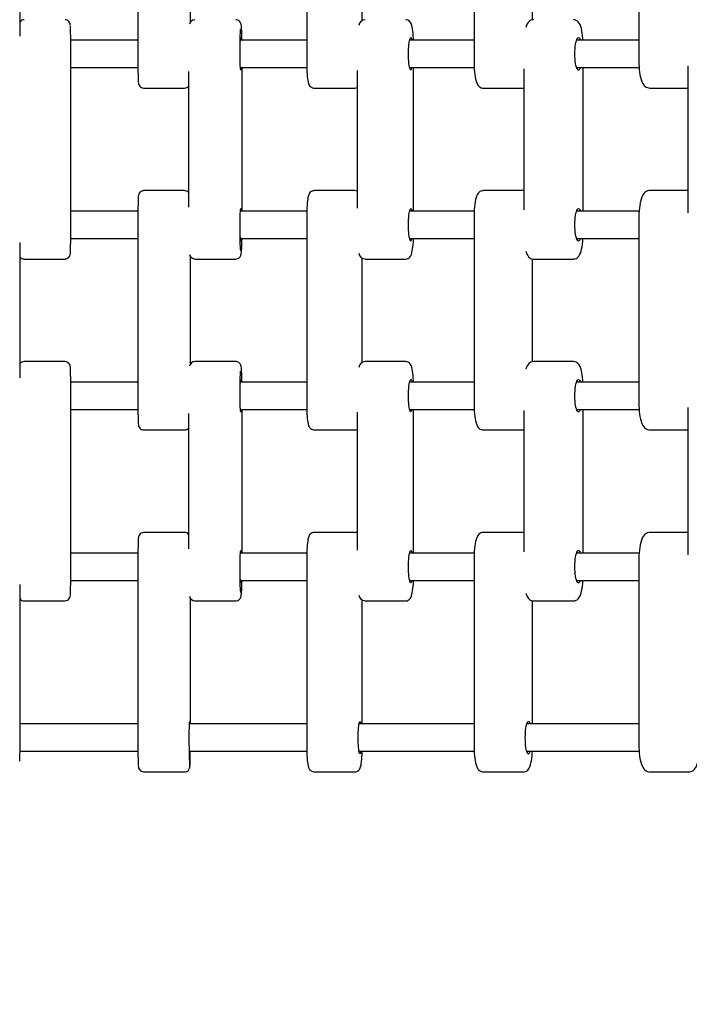
# Model space of a CAD drawing. Units: millimetres. Extents: x 2.23 to 7.32, y 4.6 to 6.53.
# Drawn here: x 5.13 to 5.52, y 5.4 to 5.98 of the extents above; entities that cross this region are included whole.
import ezdxf

# ---------------------------------------------------------------- set-up
doc = ezdxf.new("R2010")
doc.units = ezdxf.units.MM
doc.header["$LTSCALE"] = 60
doc.header["$PDSIZE"] = -1
doc.linetypes.add('SLD-Сплошная', pattern=[0])
doc.styles.get("Standard").update_dxf_attribs({"font": 'isocpeui.ttf'})
doc.dimstyles.new('ISO-25', dxfattribs={"dimtxt": 2.5, "dimasz": 2.5, "dimexe": 1.25, "dimexo": 0.625, "dimtad": 1, "dimtxsty": 'Standard', "dimcen": 2.5, "dimadec": 0, "dimazin": 0, "dimtfac": 1, "dimtmove": 0, "dimatfit": 3, "dimfxl": 1, "dimarcsym": 0})

# ---------------------------------------------------------------- blocks, each defined once
blk = doc.blocks.new('*D7')
at = {"color": 0, "lineweight": -2, "transparency": 16777216}
for p, q in [((3.07017, 5.96722), (3.06803, 4.60662)), ((7.31906, 5.96053), (7.31692, 4.59993)), ((3.24812, 4.66634), (7.13701, 4.66021))]:
    blk.add_line(p, q, dxfattribs=at)
at = {"color": 0, "transparency": 16777216}
for points in [[(3.24817, 4.69634), (3.24808, 4.63634), (3.06812, 4.66662)], [(7.13706, 4.69021), (7.13696, 4.63021), (7.31701, 4.65993)]]:
    blk.add_solid(points, dxfattribs=at)
at = {"layer": 'Defpoints', "color": 0, "transparency": 16777216}
for p in [(3.07017, 5.96722), (7.31906, 5.96053), (7.31701, 4.65993)]:
    blk.add_point(p, dxfattribs=at)
at = {"color": 0, "transparency": 16777216, "insert": (5.19282, 4.82127), "char_height": 0.18, "attachment_point": 5, "rotation": 359.90971}
blk.add_mtext('4,25м', dxfattribs=at)

msp = doc.modelspace()

# ---------------------------------------------------------------- linework, layer by layer
at = {"color": 7, "linetype": 'SLD-Сплошная', "lineweight": 25}
for p, q in [((5.19797, 6.06553), (5.19797, 5.95553)), ((5.29678, 6.06553), (5.29678, 5.95553)), ((5.39476, 6.06553), (5.39476, 5.95553)), ((5.49125, 6.06553), (5.49125, 5.95553)), ((5.12897, 5.97093), (5.12897, 6.05013)), ((5.22867, 5.979), (5.22867, 6.04206)), ((5.3293, 5.98009), (5.3293, 6.04098)), ((5.42893, 5.98047), (5.42893, 6.0406)), ((5.19797, 5.96853), (5.15864, 5.96853)), ((5.29678, 5.96853), (5.25799, 5.96853)), ((5.39476, 5.96853), (5.35697, 5.96853)), ((5.49125, 5.96853), (5.45474, 5.96853)), ((5.15866, 5.85553), (5.15866, 5.96553)), ((5.15866, 5.95253), (5.19798, 5.95253)), ((5.22766, 5.95014), (5.22766, 5.87091)), ((5.25799, 5.95253), (5.29683, 5.95253)), ((5.25892, 5.86853), (5.25892, 5.95253)), ((5.32629, 5.95084), (5.32629, 5.87022)), ((5.35697, 5.95253), (5.39485, 5.95253)), ((5.35933, 5.86853), (5.35933, 5.95253)), ((5.42389, 5.95184), (5.42389, 5.86922)), ((5.45474, 5.95253), (5.49138, 5.95253)), ((5.45852, 5.86853), (5.45852, 5.95253)), ((5.51981, 5.9536), (5.51981, 5.86746)), ((5.20132, 5.94053), (5.22531, 5.94053)), ((5.30111, 5.94053), (5.32497, 5.94053)), ((5.40007, 5.94053), (5.42362, 5.94053)), ((5.42363, 5.94055), (5.42389, 5.94056)), ((5.49752, 5.94053), (5.51981, 5.94053)), ((5.22531, 5.88053), (5.20132, 5.88053)), ((5.32497, 5.88053), (5.30111, 5.88053)), ((5.42362, 5.88053), (5.40007, 5.88053)), ((5.42389, 5.88051), (5.42361, 5.8805)), ((5.51981, 5.88053), (5.49752, 5.88053)), ((5.19798, 5.86853), (5.15866, 5.86853)), ((5.19797, 5.86553), (5.19797, 5.75553)), ((5.29682, 5.86853), (5.25799, 5.86853)), ((5.29678, 5.86553), (5.29678, 5.75553)), ((5.39484, 5.86853), (5.35697, 5.86853)), ((5.39476, 5.86553), (5.39476, 5.75553)), ((5.49136, 5.86853), (5.45474, 5.86853)), ((5.49125, 5.86553), (5.49125, 5.75553)), ((5.15864, 5.85253), (5.19797, 5.85253)), ((5.25799, 5.85253), (5.29678, 5.85253)), ((5.35697, 5.85253), (5.39476, 5.85253)), ((5.45474, 5.85253), (5.49125, 5.85253)), ((5.12897, 5.77093), (5.12897, 5.85013)), ((5.22867, 5.779), (5.22867, 5.84206)), ((5.3293, 5.78009), (5.3293, 5.84098)), ((5.13133, 5.84053), (5.15532, 5.84053)), ((5.23131, 5.84053), (5.25527, 5.84053)), ((5.33092, 5.84053), (5.3547, 5.84053)), ((5.42893, 5.78047), (5.42893, 5.8406)), ((5.42949, 5.84053), (5.45292, 5.84053)), ((5.15532, 5.78053), (5.13133, 5.78053)), ((5.25527, 5.78053), (5.23131, 5.78053)), ((5.3547, 5.78053), (5.33092, 5.78053)), ((5.45292, 5.78053), (5.42949, 5.78053)), ((5.19797, 5.76853), (5.15864, 5.76853)), ((5.29678, 5.76853), (5.25799, 5.76853)), ((5.39476, 5.76853), (5.35707, 5.76853)), ((5.49125, 5.76853), (5.45474, 5.76853)), ((5.15866, 5.65553), (5.15866, 5.76553)), ((5.15866, 5.75253), (5.19798, 5.75253)), ((5.22766, 5.75014), (5.22766, 5.67091)), ((5.25799, 5.75253), (5.29683, 5.75253)), ((5.25892, 5.66853), (5.25892, 5.75253)), ((5.32629, 5.75084), (5.32629, 5.67022)), ((5.35707, 5.75253), (5.39485, 5.75253)), ((5.35933, 5.66853), (5.35933, 5.75253)), ((5.42389, 5.75184), (5.42389, 5.66922)), ((5.45474, 5.75253), (5.49138, 5.75253)), ((5.45852, 5.66853), (5.45852, 5.75253)), ((5.51981, 5.7536), (5.51981, 5.66746)), ((5.20132, 5.74053), (5.22531, 5.74053)), ((5.30111, 5.74053), (5.32497, 5.74053)), ((5.40007, 5.74053), (5.42362, 5.74053)), ((5.42363, 5.74055), (5.42389, 5.74056)), ((5.49752, 5.74053), (5.51981, 5.74053)), ((5.22531, 5.68053), (5.20132, 5.68053)), ((5.32497, 5.68053), (5.30111, 5.68053)), ((5.42362, 5.68053), (5.40007, 5.68053)), ((5.42389, 5.68051), (5.42361, 5.6805)), ((5.51981, 5.68053), (5.49752, 5.68053)), ((5.19798, 5.66853), (5.15866, 5.66853)), ((5.29682, 5.66853), (5.25799, 5.66853)), ((5.39484, 5.66853), (5.35697, 5.66853)), ((5.49136, 5.66853), (5.45474, 5.66853)), ((5.19797, 5.66553), (5.19797, 5.55553)), ((5.29678, 5.66553), (5.29678, 5.55553)), ((5.39476, 5.66553), (5.39476, 5.55553)), ((5.49125, 5.66553), (5.49125, 5.55553)), ((5.15864, 5.65253), (5.19797, 5.65253)), ((5.25799, 5.65253), (5.29678, 5.65253)), ((5.35707, 5.65253), (5.39476, 5.65253)), ((5.45474, 5.65253), (5.49125, 5.65253)), ((5.12897, 5.55553), (5.12897, 5.65013)), ((5.13133, 5.64053), (5.15532, 5.64053)), ((5.22867, 5.56853), (5.22867, 5.64206)), ((5.23131, 5.64053), (5.25527, 5.64053)), ((5.3293, 5.56853), (5.3293, 5.64098)), ((5.33092, 5.64053), (5.3547, 5.64053)), ((5.42893, 5.56853), (5.42893, 5.6406)), ((5.42949, 5.64053), (5.45292, 5.64053)), ((5.19797, 5.56853), (5.12897, 5.56853)), ((5.29678, 5.56853), (5.22816, 5.56853)), ((5.39476, 5.56853), (5.32737, 5.56853)), ((5.49125, 5.56853), (5.42558, 5.56853)), ((5.12894, 5.55253), (5.19798, 5.55253)), ((5.22816, 5.55253), (5.29683, 5.55253)), ((5.32737, 5.55253), (5.39485, 5.55253)), ((5.42558, 5.55253), (5.49138, 5.55253)), ((5.20132, 5.54053), (5.22531, 5.54053)), ((5.30111, 5.54053), (5.32497, 5.54053)), ((5.40007, 5.54053), (5.42362, 5.54053)), ((5.49752, 5.54053), (5.52061, 5.54053))]:
    msp.add_line(p, q, dxfattribs=at)
at = {"color": 7, "linetype": 'SLD-Сплошная', "lineweight": 25, "flags": 128}
for points in [[(5.2587, 5.97462), (5.25869, 5.97474), (5.25862, 5.97576), (5.25854, 5.97665), (5.25843, 5.97744), (5.25833, 5.97793), (5.25821, 5.97837), (5.25806, 5.97874), (5.25782, 5.97916), (5.25745, 5.97961), (5.25695, 5.98003), (5.25631, 5.98034), (5.2556, 5.98051), (5.25527, 5.9805)], [(5.35927, 5.96853), (5.35924, 5.96954), (5.35915, 5.97105), (5.35904, 5.97247), (5.3589, 5.97381), (5.35873, 5.97504), (5.35853, 5.97616), (5.35828, 5.97721), (5.35789, 5.97828), (5.35757, 5.97887), (5.3572, 5.97936), (5.35672, 5.97982), (5.35612, 5.9802), (5.35542, 5.98045), (5.35471, 5.98052)], [(5.42948, 5.98052), (5.42874, 5.98045), (5.42798, 5.9802), (5.42734, 5.97982), (5.42679, 5.97935), (5.42632, 5.97879), (5.42589, 5.9781), (5.42546, 5.97718), (5.42508, 5.97604)], [(5.45844, 5.96853), (5.45838, 5.96962), (5.45824, 5.97116), (5.45805, 5.97263), (5.45782, 5.97401), (5.45754, 5.97531), (5.45719, 5.97651), (5.45675, 5.97766), (5.45625, 5.97856), (5.45577, 5.9792), (5.4552, 5.97972), (5.45455, 5.98014), (5.45381, 5.98042), (5.45302, 5.98053), (5.4529, 5.98052)], [(5.25827, 5.95103), (5.25819, 5.95115), (5.25811, 5.95149), (5.25803, 5.95206), (5.25796, 5.95284), (5.2579, 5.95381), (5.25785, 5.95494), (5.25781, 5.95622), (5.25778, 5.95759), (5.25776, 5.95904), (5.25775, 5.96053), (5.25776, 5.96201), (5.25778, 5.96346), (5.25781, 5.96484), (5.25785, 5.96611), (5.2579, 5.96725), (5.25796, 5.96821), (5.25803, 5.96899), (5.25811, 5.96956), (5.25819, 5.96991), (5.25827, 5.97003), (5.25835, 5.96991), (5.25843, 5.96956), (5.2585, 5.96899), (5.25855, 5.96853)], [(5.35767, 5.95103), (5.35747, 5.95115), (5.35727, 5.95149), (5.35708, 5.95206), (5.35691, 5.95284), (5.35675, 5.95381), (5.35662, 5.95494), (5.35652, 5.95622), (5.35644, 5.95759), (5.35639, 5.95904), (5.35638, 5.96053), (5.35639, 5.96201), (5.35644, 5.96346), (5.35652, 5.96484), (5.35662, 5.96611), (5.35675, 5.96725), (5.35691, 5.96821), (5.35708, 5.96899), (5.35727, 5.96956), (5.35747, 5.96991), (5.35767, 5.97003), (5.35787, 5.96991), (5.35807, 5.96956), (5.35825, 5.96899), (5.35836, 5.96853)], [(5.35707, 5.96853), (5.35705, 5.96857), (5.357, 5.96868)], [(5.45585, 5.95103), (5.45553, 5.95115), (5.45521, 5.95149), (5.45491, 5.95206), (5.45464, 5.95284), (5.45439, 5.95381), (5.45418, 5.95494), (5.45401, 5.95622), (5.45389, 5.95759), (5.45381, 5.95904), (5.45379, 5.96053), (5.45381, 5.96201), (5.45389, 5.96346), (5.45401, 5.96484), (5.45418, 5.96611), (5.45439, 5.96725), (5.45464, 5.96821), (5.45491, 5.96899), (5.45521, 5.96956), (5.45553, 5.96991), (5.45585, 5.97003), (5.45617, 5.96991), (5.45649, 5.96956), (5.45679, 5.96899), (5.45696, 5.96853)], [(5.29678, 5.95553), (5.29678, 5.95469), (5.2968, 5.9531), (5.29685, 5.95154), (5.29692, 5.95005), (5.29701, 5.94863), (5.29712, 5.94732), (5.29726, 5.94611), (5.29742, 5.94501), (5.29762, 5.94401), (5.29791, 5.94301), (5.2982, 5.94236), (5.29849, 5.9419), (5.2989, 5.94143), (5.29943, 5.94102), (5.30008, 5.9407), (5.30081, 5.94054), (5.30112, 5.94055)], [(5.357, 5.95238), (5.35705, 5.95249), (5.35707, 5.95253)], [(5.39476, 5.95553), (5.39476, 5.95467), (5.3948, 5.95305), (5.39489, 5.95146), (5.39501, 5.94993), (5.39517, 5.94847), (5.39538, 5.9471), (5.39562, 5.94583), (5.39593, 5.94464), (5.39632, 5.94352), (5.39676, 5.9426), (5.39719, 5.94198), (5.39769, 5.94145), (5.3983, 5.94102), (5.39899, 5.9407), (5.39976, 5.94054), (5.40007, 5.94055)], [(5.49125, 5.95553), (5.49126, 5.95465), (5.49132, 5.953), (5.49144, 5.95139), (5.49161, 5.94982), (5.49185, 5.94833), (5.49215, 5.94691), (5.49251, 5.94559), (5.49296, 5.94434), (5.49353, 5.94317), (5.49412, 5.9423), (5.49474, 5.94164), (5.49542, 5.94113), (5.49617, 5.94077), (5.49698, 5.94057), (5.49752, 5.94056)], [(5.30111, 5.8805), (5.30059, 5.88048), (5.29988, 5.88028), (5.29929, 5.87995), (5.29882, 5.87956), (5.29847, 5.87913), (5.29819, 5.87869), (5.29797, 5.8782), (5.29776, 5.87759), (5.29752, 5.8766), (5.29735, 5.87558), (5.2972, 5.87447), (5.29707, 5.87317), (5.29697, 5.87178), (5.29688, 5.87031), (5.29682, 5.86878), (5.29679, 5.8672), (5.29678, 5.86553)], [(5.40007, 5.8805), (5.39952, 5.88048), (5.39876, 5.88027), (5.39811, 5.87993), (5.39757, 5.87949), (5.39712, 5.87899), (5.39672, 5.87838), (5.39635, 5.87761), (5.39596, 5.87652), (5.39565, 5.87536), (5.39538, 5.87401), (5.39517, 5.87259), (5.39501, 5.8711), (5.39488, 5.86955), (5.3948, 5.86795), (5.39476, 5.86633), (5.39476, 5.86553)], [(5.49753, 5.8805), (5.49714, 5.88051), (5.4963, 5.88033), (5.49554, 5.88), (5.49488, 5.87954), (5.49429, 5.87896), (5.49375, 5.87824), (5.49323, 5.87732), (5.49273, 5.87612), (5.4923, 5.87476), (5.49196, 5.87333), (5.4917, 5.87182), (5.4915, 5.87026), (5.49135, 5.86865), (5.49127, 5.867), (5.49125, 5.86553)], [(5.25827, 5.85103), (5.25819, 5.85115), (5.25811, 5.85149), (5.25803, 5.85206), (5.25796, 5.85284), (5.2579, 5.85381), (5.25785, 5.85494), (5.25781, 5.85622), (5.25778, 5.85759), (5.25776, 5.85904), (5.25775, 5.86053), (5.25776, 5.86201), (5.25778, 5.86346), (5.25781, 5.86484), (5.25785, 5.86611), (5.2579, 5.86725), (5.25796, 5.86821), (5.25803, 5.86899), (5.25811, 5.86956), (5.25819, 5.86991), (5.25827, 5.87003), (5.25835, 5.86991), (5.25843, 5.86956), (5.2585, 5.86899), (5.25855, 5.86853)], [(5.35767, 5.85103), (5.35747, 5.85115), (5.35727, 5.85149), (5.35708, 5.85206), (5.35691, 5.85284), (5.35675, 5.85381), (5.35662, 5.85494), (5.35652, 5.85622), (5.35644, 5.85759), (5.35639, 5.85904), (5.35638, 5.86053), (5.35639, 5.86201), (5.35644, 5.86346), (5.35652, 5.86484), (5.35662, 5.86611), (5.35675, 5.86725), (5.35691, 5.86821), (5.35708, 5.86899), (5.35727, 5.86956), (5.35747, 5.86991), (5.35767, 5.87003), (5.35787, 5.86991), (5.35807, 5.86956), (5.35825, 5.86899), (5.35836, 5.86853)], [(5.45585, 5.85103), (5.45553, 5.85115), (5.45521, 5.85149), (5.45491, 5.85206), (5.45464, 5.85284), (5.45439, 5.85381), (5.45418, 5.85494), (5.45401, 5.85622), (5.45389, 5.85759), (5.45381, 5.85904), (5.45379, 5.86053), (5.45381, 5.86201), (5.45389, 5.86346), (5.45401, 5.86484), (5.45418, 5.86611), (5.45439, 5.86725), (5.45464, 5.86821), (5.45491, 5.86899), (5.45521, 5.86956), (5.45553, 5.86991), (5.45585, 5.87003), (5.45617, 5.86991), (5.45649, 5.86956), (5.45679, 5.86899), (5.45696, 5.86853)], [(5.35707, 5.86853), (5.35705, 5.86857), (5.357, 5.86868)], [(5.25527, 5.84056), (5.25577, 5.84057), (5.25647, 5.84077), (5.25703, 5.84109), (5.25747, 5.84147), (5.2578, 5.84187), (5.25803, 5.84226), (5.25818, 5.84261), (5.25829, 5.84295), (5.25838, 5.84334), (5.25848, 5.84394), (5.25857, 5.84476), (5.25865, 5.84568), (5.25872, 5.8468), (5.25878, 5.84803), (5.25883, 5.84937), (5.25887, 5.8508), (5.2589, 5.85231), (5.2589, 5.85253)], [(5.35468, 5.84053), (5.35473, 5.84053), (5.35553, 5.84064), (5.3562, 5.8409), (5.35676, 5.84126), (5.3572, 5.84169), (5.35754, 5.84215), (5.35783, 5.84265), (5.35809, 5.84327), (5.35837, 5.84419), (5.3586, 5.84526), (5.35879, 5.84638), (5.35895, 5.8477), (5.35908, 5.8491), (5.35919, 5.85058), (5.35926, 5.85212), (5.35927, 5.85253)], [(5.357, 5.85238), (5.35705, 5.85249), (5.35707, 5.85253)], [(5.45294, 5.84054), (5.45368, 5.84061), (5.45443, 5.84086), (5.45507, 5.84124), (5.45562, 5.84171), (5.4561, 5.84227), (5.45653, 5.84296), (5.45695, 5.84388), (5.45737, 5.84513), (5.45768, 5.84634), (5.45795, 5.84774), (5.45816, 5.84921), (5.45832, 5.85074), (5.45844, 5.85233), (5.45844, 5.85253)], [(5.42508, 5.84503), (5.42522, 5.84455), (5.42567, 5.8434), (5.42616, 5.8425), (5.42665, 5.84186), (5.42721, 5.84133), (5.42786, 5.84092), (5.4286, 5.84064), (5.4294, 5.84053), (5.4295, 5.84054)], [(5.2587, 5.77462), (5.25869, 5.77474), (5.25862, 5.77576), (5.25854, 5.77665), (5.25843, 5.77744), (5.25833, 5.77793), (5.25821, 5.77837), (5.25806, 5.77874), (5.25782, 5.77916), (5.25745, 5.77961), (5.25695, 5.78003), (5.25631, 5.78034), (5.2556, 5.78051), (5.25527, 5.7805)], [(5.35927, 5.76853), (5.35924, 5.76954), (5.35915, 5.77105), (5.35904, 5.77247), (5.3589, 5.77381), (5.35873, 5.77504), (5.35853, 5.77616), (5.35828, 5.77721), (5.35789, 5.77828), (5.35757, 5.77887), (5.3572, 5.77936), (5.35672, 5.77982), (5.35612, 5.7802), (5.35542, 5.78045), (5.35471, 5.78052)], [(5.42948, 5.78052), (5.42874, 5.78045), (5.42798, 5.7802), (5.42734, 5.77982), (5.42679, 5.77935), (5.42632, 5.77879), (5.42589, 5.7781), (5.42546, 5.77718), (5.42508, 5.77604)], [(5.45844, 5.76853), (5.45838, 5.76962), (5.45824, 5.77116), (5.45805, 5.77263), (5.45782, 5.77401), (5.45754, 5.77531), (5.45719, 5.77651), (5.45675, 5.77766), (5.45625, 5.77856), (5.45577, 5.7792), (5.4552, 5.77972), (5.45455, 5.78014), (5.45381, 5.78042), (5.45302, 5.78053), (5.4529, 5.78052)], [(5.25827, 5.75103), (5.25819, 5.75115), (5.25811, 5.75149), (5.25803, 5.75206), (5.25796, 5.75284), (5.2579, 5.75381), (5.25785, 5.75494), (5.25781, 5.75622), (5.25778, 5.75759), (5.25776, 5.75904), (5.25775, 5.76053), (5.25776, 5.76201), (5.25778, 5.76346), (5.25781, 5.76484), (5.25785, 5.76611), (5.2579, 5.76725), (5.25796, 5.76821), (5.25803, 5.76899), (5.25811, 5.76956), (5.25819, 5.76991), (5.25827, 5.77003), (5.25835, 5.76991), (5.25843, 5.76956), (5.2585, 5.76899), (5.25855, 5.76853)], [(5.35767, 5.75103), (5.35747, 5.75115), (5.35727, 5.75149), (5.35708, 5.75206), (5.35691, 5.75284), (5.35675, 5.75381), (5.35662, 5.75494), (5.35652, 5.75622), (5.35644, 5.75759), (5.35639, 5.75904), (5.35638, 5.76053), (5.35639, 5.76201), (5.35644, 5.76346), (5.35652, 5.76484), (5.35662, 5.76611), (5.35675, 5.76725), (5.35691, 5.76821), (5.35708, 5.76899), (5.35727, 5.76956), (5.35747, 5.76991), (5.35767, 5.77003), (5.35787, 5.76991), (5.35807, 5.76956), (5.35825, 5.76899), (5.35836, 5.76853)], [(5.35707, 5.76853), (5.35705, 5.76857), (5.357, 5.76868)], [(5.45585, 5.75103), (5.45553, 5.75115), (5.45521, 5.75149), (5.45491, 5.75206), (5.45464, 5.75284), (5.45439, 5.75381), (5.45418, 5.75494), (5.45401, 5.75622), (5.45389, 5.75759), (5.45381, 5.75904), (5.45379, 5.76053), (5.45381, 5.76201), (5.45389, 5.76346), (5.45401, 5.76484), (5.45418, 5.76611), (5.45439, 5.76725), (5.45464, 5.76821), (5.45491, 5.76899), (5.45521, 5.76956), (5.45553, 5.76991), (5.45585, 5.77003), (5.45617, 5.76991), (5.45649, 5.76956), (5.45679, 5.76899), (5.45696, 5.76853)], [(5.29678, 5.75553), (5.29678, 5.75469), (5.2968, 5.7531), (5.29685, 5.75154), (5.29692, 5.75005), (5.29701, 5.74863), (5.29712, 5.74732), (5.29726, 5.74611), (5.29742, 5.74501), (5.29762, 5.74401), (5.29791, 5.74301), (5.2982, 5.74236), (5.29849, 5.7419), (5.2989, 5.74143), (5.29943, 5.74102), (5.30008, 5.7407), (5.30081, 5.74054), (5.30112, 5.74055)], [(5.39476, 5.75553), (5.39476, 5.75467), (5.3948, 5.75305), (5.39489, 5.75146), (5.39501, 5.74993), (5.39517, 5.74847), (5.39538, 5.7471), (5.39562, 5.74583), (5.39593, 5.74464), (5.39632, 5.74352), (5.39676, 5.7426), (5.39719, 5.74198), (5.39769, 5.74145), (5.3983, 5.74102), (5.39899, 5.7407), (5.39976, 5.74054), (5.40007, 5.74055)], [(5.49125, 5.75553), (5.49126, 5.75465), (5.49132, 5.753), (5.49144, 5.75139), (5.49161, 5.74982), (5.49185, 5.74833), (5.49215, 5.74691), (5.49251, 5.74559), (5.49296, 5.74434), (5.49353, 5.74317), (5.49412, 5.7423), (5.49474, 5.74164), (5.49542, 5.74113), (5.49617, 5.74077), (5.49698, 5.74057), (5.49752, 5.74056)], [(5.357, 5.75238), (5.35705, 5.75249), (5.35707, 5.75253)], [(5.30111, 5.6805), (5.30059, 5.68048), (5.29988, 5.68028), (5.29929, 5.67995), (5.29882, 5.67956), (5.29847, 5.67913), (5.29819, 5.67869), (5.29797, 5.6782), (5.29776, 5.67759), (5.29752, 5.6766), (5.29735, 5.67558), (5.2972, 5.67447), (5.29707, 5.67317), (5.29697, 5.67178), (5.29688, 5.67031), (5.29682, 5.66878), (5.29679, 5.6672), (5.29678, 5.66553)], [(5.40007, 5.6805), (5.39952, 5.68048), (5.39876, 5.68027), (5.39811, 5.67993), (5.39757, 5.67949), (5.39712, 5.67899), (5.39672, 5.67838), (5.39635, 5.67761), (5.39596, 5.67652), (5.39565, 5.67536), (5.39538, 5.67401), (5.39517, 5.67259), (5.39501, 5.6711), (5.39488, 5.66955), (5.3948, 5.66795), (5.39476, 5.66633), (5.39476, 5.66553)], [(5.49753, 5.6805), (5.49714, 5.68051), (5.4963, 5.68033), (5.49554, 5.68), (5.49488, 5.67954), (5.49429, 5.67896), (5.49375, 5.67824), (5.49323, 5.67732), (5.49273, 5.67612), (5.4923, 5.67476), (5.49196, 5.67333), (5.4917, 5.67182), (5.4915, 5.67026), (5.49135, 5.66865), (5.49127, 5.667), (5.49125, 5.66553)], [(5.25827, 5.65103), (5.25819, 5.65115), (5.25811, 5.65149), (5.25803, 5.65206), (5.25796, 5.65284), (5.2579, 5.65381), (5.25785, 5.65494), (5.25781, 5.65622), (5.25778, 5.65759), (5.25776, 5.65904), (5.25775, 5.66053), (5.25776, 5.66201), (5.25778, 5.66346), (5.25781, 5.66484), (5.25785, 5.66611), (5.2579, 5.66725), (5.25796, 5.66821), (5.25803, 5.66899), (5.25811, 5.66956), (5.25819, 5.66991), (5.25827, 5.67003), (5.25835, 5.66991), (5.25843, 5.66956), (5.2585, 5.66899), (5.25855, 5.66853)], [(5.35767, 5.65103), (5.35747, 5.65115), (5.35727, 5.65149), (5.35708, 5.65206), (5.35691, 5.65284), (5.35675, 5.65381), (5.35662, 5.65494), (5.35652, 5.65622), (5.35644, 5.65759), (5.35639, 5.65904), (5.35638, 5.66053), (5.35639, 5.66201), (5.35644, 5.66346), (5.35652, 5.66484), (5.35662, 5.66611), (5.35675, 5.66725), (5.35691, 5.66821), (5.35708, 5.66899), (5.35727, 5.66956), (5.35747, 5.66991), (5.35767, 5.67003), (5.35787, 5.66991), (5.35807, 5.66956), (5.35825, 5.66899), (5.35836, 5.66853)], [(5.35707, 5.66853), (5.35705, 5.66857), (5.357, 5.66868)], [(5.45585, 5.65103), (5.45553, 5.65115), (5.45521, 5.65149), (5.45491, 5.65206), (5.45464, 5.65284), (5.45439, 5.65381), (5.45418, 5.65494), (5.45401, 5.65622), (5.45389, 5.65759), (5.45381, 5.65904), (5.45379, 5.66053), (5.45381, 5.66201), (5.45389, 5.66346), (5.45401, 5.66484), (5.45418, 5.66611), (5.45439, 5.66725), (5.45464, 5.66821), (5.45491, 5.66899), (5.45521, 5.66956), (5.45553, 5.66991), (5.45585, 5.67003), (5.45617, 5.66991), (5.45649, 5.66956), (5.45679, 5.66899), (5.45696, 5.66853)], [(5.25527, 5.64056), (5.25577, 5.64057), (5.25647, 5.64077), (5.25703, 5.64109), (5.25747, 5.64147), (5.2578, 5.64187), (5.25803, 5.64226), (5.25818, 5.64261), (5.25829, 5.64295), (5.25838, 5.64334), (5.25848, 5.64394), (5.25857, 5.64476), (5.25865, 5.64568), (5.25872, 5.6468), (5.25878, 5.64803), (5.25883, 5.64937), (5.25887, 5.6508), (5.2589, 5.65231), (5.2589, 5.65253)], [(5.35468, 5.64053), (5.35473, 5.64053), (5.35553, 5.64064), (5.3562, 5.6409), (5.35676, 5.64126), (5.3572, 5.64169), (5.35754, 5.64215), (5.35783, 5.64265), (5.35809, 5.64327), (5.35837, 5.64419), (5.3586, 5.64526), (5.35879, 5.64638), (5.35895, 5.6477), (5.35908, 5.6491), (5.35919, 5.65058), (5.35926, 5.65212), (5.35927, 5.65253)], [(5.357, 5.65238), (5.35705, 5.65249), (5.35707, 5.65253)], [(5.45294, 5.64054), (5.45368, 5.64061), (5.45443, 5.64086), (5.45507, 5.64124), (5.45562, 5.64171), (5.4561, 5.64227), (5.45653, 5.64296), (5.45695, 5.64388), (5.45737, 5.64513), (5.45768, 5.64634), (5.45795, 5.64774), (5.45816, 5.64921), (5.45832, 5.65074), (5.45844, 5.65233), (5.45844, 5.65253)], [(5.42508, 5.64503), (5.42522, 5.64455), (5.42567, 5.6434), (5.42616, 5.6425), (5.42665, 5.64186), (5.42721, 5.64133), (5.42786, 5.64092), (5.4286, 5.64064), (5.4294, 5.64053), (5.4295, 5.64054)], [(5.22831, 5.55103), (5.22827, 5.55115), (5.22822, 5.55149), (5.22818, 5.55206), (5.22815, 5.55284), (5.22811, 5.55381), (5.22808, 5.55494), (5.22806, 5.55622), (5.22804, 5.55759), (5.22803, 5.55904), (5.22803, 5.56053), (5.22803, 5.56201), (5.22804, 5.56346), (5.22806, 5.56484), (5.22808, 5.56611), (5.22811, 5.56725), (5.22815, 5.56821), (5.22818, 5.56899), (5.22822, 5.56956), (5.22827, 5.56991), (5.22831, 5.57003), (5.22836, 5.56991), (5.2284, 5.56956), (5.22844, 5.56899), (5.22846, 5.56853)], [(5.32795, 5.55103), (5.32778, 5.55115), (5.32762, 5.55149), (5.32747, 5.55206), (5.32732, 5.55284), (5.3272, 5.55381), (5.32709, 5.55494), (5.327, 5.55622), (5.32694, 5.55759), (5.3269, 5.55904), (5.32689, 5.56053), (5.3269, 5.56201), (5.32694, 5.56346), (5.327, 5.56484), (5.32709, 5.56611), (5.3272, 5.56725), (5.32732, 5.56821), (5.32747, 5.56899), (5.32762, 5.56956), (5.32778, 5.56991), (5.32795, 5.57003), (5.32811, 5.56991), (5.32827, 5.56956), (5.32843, 5.56899), (5.32852, 5.56853)], [(5.42656, 5.55103), (5.42628, 5.55115), (5.426, 5.55149), (5.42573, 5.55206), (5.42549, 5.55284), (5.42527, 5.55381), (5.42508, 5.55494), (5.42493, 5.55622), (5.42482, 5.55759), (5.42476, 5.55904), (5.42473, 5.56053), (5.42476, 5.56201), (5.42482, 5.56346), (5.42493, 5.56484), (5.42508, 5.56611), (5.42527, 5.56725), (5.42549, 5.56821), (5.42573, 5.56899), (5.426, 5.56956), (5.42628, 5.56991), (5.42656, 5.57003), (5.42685, 5.56991), (5.42713, 5.56956), (5.4274, 5.56899), (5.42755, 5.56853)], [(5.29678, 5.55553), (5.29678, 5.55469), (5.2968, 5.5531), (5.29685, 5.55154), (5.29692, 5.55005), (5.29701, 5.54863), (5.29712, 5.54732), (5.29726, 5.54611), (5.29742, 5.54501), (5.29762, 5.54401), (5.29791, 5.54301), (5.2982, 5.54236), (5.29849, 5.5419), (5.2989, 5.54143), (5.29943, 5.54102), (5.30008, 5.5407), (5.30081, 5.54054), (5.30112, 5.54055)], [(5.39476, 5.55553), (5.39476, 5.55467), (5.3948, 5.55305), (5.39489, 5.55146), (5.39501, 5.54993), (5.39517, 5.54847), (5.39538, 5.5471), (5.39562, 5.54583), (5.39593, 5.54464), (5.39632, 5.54352), (5.39676, 5.5426), (5.39719, 5.54198), (5.39769, 5.54145), (5.3983, 5.54102), (5.39899, 5.5407), (5.39976, 5.54054), (5.40007, 5.54055)], [(5.49125, 5.55553), (5.49126, 5.55465), (5.49132, 5.553), (5.49144, 5.55139), (5.49161, 5.54982), (5.49185, 5.54833), (5.49215, 5.54691), (5.49251, 5.54559), (5.49296, 5.54434), (5.49353, 5.54317), (5.49412, 5.5423), (5.49474, 5.54164), (5.49542, 5.54113), (5.49617, 5.54077), (5.49698, 5.54057), (5.49752, 5.54056)], [(5.32497, 5.54055), (5.32549, 5.54057), (5.3262, 5.54078), (5.32679, 5.54111), (5.32726, 5.5415), (5.32761, 5.54193), (5.32789, 5.54237), (5.32811, 5.54285), (5.32832, 5.54346), (5.32856, 5.54445), (5.32873, 5.54548), (5.32888, 5.54659), (5.32901, 5.54789), (5.32911, 5.54928), (5.3292, 5.55074), (5.32926, 5.55228), (5.32926, 5.55253)], [(5.42363, 5.54055), (5.42417, 5.54057), (5.42493, 5.54079), (5.42558, 5.54113), (5.42612, 5.54156), (5.42657, 5.54207), (5.42697, 5.54267), (5.42734, 5.54344), (5.42773, 5.54454), (5.42804, 5.5457), (5.42831, 5.54705), (5.42852, 5.54847), (5.42868, 5.54996), (5.42881, 5.55151), (5.42886, 5.55253)], [(5.52061, 5.54056), (5.52099, 5.54055), (5.52184, 5.54073), (5.52259, 5.54106), (5.52325, 5.54152), (5.52384, 5.54209), (5.52438, 5.54281), (5.52491, 5.54374), (5.52541, 5.54494), (5.52583, 5.5463), (5.52617, 5.54773), (5.52644, 5.54923), (5.52664, 5.5508), (5.52678, 5.55241), (5.52679, 5.55253)], [(5.22532, 5.54055), (5.22586, 5.54058), (5.22654, 5.54079), (5.2271, 5.54111), (5.22753, 5.5415), (5.22784, 5.54191), (5.22806, 5.54229), (5.22819, 5.54261), (5.22827, 5.54289), (5.22832, 5.54315), (5.22837, 5.54345), (5.22842, 5.54397), (5.22847, 5.54468), (5.2285, 5.54524)]]:
    msp.add_lwpolyline(points, dxfattribs=at)
at = {"color": 7, "linetype": 'SLD-Сплошная', "lineweight": 25}
for centre, radius, start, end in [((5.1312, 5.97775), 0.00275, 87.3361, 144.14362), ((5.15524, 5.97732), 0.00319, 356.28561, 88.59614), ((5.23134, 5.97735), 0.00315, 90.58234, 171.2689), ((5.33119, 5.97663), 0.0039, 93.82915, 172.59315), ((4.95802, 5.96724), 0.20064, 359.51031, 2.73313), ((5.40923, 5.96626), 0.15162, 176.71703, 180.27532), ((5.12187, 5.967), 0.13704, 0.63998, 3.06284), ((5.45458, 5.96806), 0.00103, 27.3884, 70.39166), ((5.38719, 5.95381), 0.18923, 179.48082, 182.89819), ((5.25482, 5.95244), 0.00373, 337.69639, 1.31123), ((5.35631, 5.95257), 0.00205, 311.29858, 358.85713), ((5.45458, 5.953), 0.00103, 289.60834, 332.6116), ((5.45503, 5.9528), 0.00195, 294.9408, 351.9896), ((5.20143, 5.94378), 0.00323, 175.12328, 268.26091), ((5.22545, 5.9433), 0.00275, 267.28789, 323.52683), ((5.32518, 5.94284), 0.00229, 264.70099, 298.76694), ((5.41512, 5.8669), 0.21715, 177.5153, 180.363), ((5.2016, 5.87704), 0.00347, 94.70222, 189.00056), ((5.22548, 5.87784), 0.00267, 35.47212, 93.64812), ((5.32518, 5.87831), 0.00221, 59.92813, 95.68725), ((5.45458, 5.86806), 0.00103, 27.3884, 70.39166), ((4.92849, 5.85415), 0.23017, 357.65563, 0.34266), ((5.38692, 5.85433), 0.12931, 179.4671, 183.98409), ((5.25482, 5.85244), 0.00373, 337.69639, 1.31123), ((5.35631, 5.85257), 0.00205, 311.29858, 358.85713), ((5.45458, 5.853), 0.00103, 289.60834, 332.6116), ((5.45503, 5.8528), 0.00195, 294.9408, 351.9896), ((5.13117, 5.84323), 0.00269, 214.93868, 273.57651), ((5.15505, 5.844), 0.00346, 274.57509, 9.24475), ((5.23133, 5.84369), 0.00313, 188.45317, 269.70659), ((5.33124, 5.84448), 0.00396, 188.14297, 265.0841), ((5.1312, 5.77775), 0.00275, 87.3361, 144.14362), ((5.15524, 5.77732), 0.00319, 356.28561, 88.59614), ((5.23134, 5.77735), 0.00315, 90.58234, 171.2689), ((5.33119, 5.77663), 0.0039, 93.82915, 172.59315), ((4.95802, 5.76724), 0.20064, 359.51031, 2.73313), ((5.40923, 5.76626), 0.15162, 176.71703, 180.27532), ((5.12187, 5.767), 0.13704, 0.63998, 3.06284), ((5.45458, 5.76806), 0.00103, 27.3884, 70.39166), ((5.38719, 5.75381), 0.18923, 179.48082, 182.89819), ((5.25482, 5.75244), 0.00373, 337.69639, 1.31123), ((5.35631, 5.75257), 0.00205, 311.29858, 358.85713), ((5.45458, 5.753), 0.00103, 289.60834, 332.6116), ((5.45503, 5.7528), 0.00195, 294.9408, 351.9896), ((5.20143, 5.74378), 0.00323, 175.12328, 268.26091), ((5.22545, 5.7433), 0.00275, 267.28789, 323.52683), ((5.32518, 5.74284), 0.00229, 264.70099, 298.76694), ((5.2016, 5.67704), 0.00347, 94.70222, 189.00056), ((5.22548, 5.67784), 0.00267, 35.47212, 93.64812), ((5.32518, 5.67831), 0.00221, 59.92813, 95.68725), ((5.41512, 5.6669), 0.21715, 177.5153, 180.363), ((5.45458, 5.66806), 0.00103, 27.3884, 70.39166), ((4.92849, 5.65415), 0.23017, 357.65563, 0.34266), ((5.38692, 5.65433), 0.12931, 179.4671, 183.98409), ((5.25482, 5.65244), 0.00373, 337.69639, 1.31123), ((5.35631, 5.65257), 0.00205, 311.29858, 358.85713), ((5.45458, 5.653), 0.00103, 289.60834, 332.6116), ((5.45503, 5.6528), 0.00195, 294.9408, 351.9896), ((5.13117, 5.64323), 0.00269, 214.93868, 273.57651), ((5.15505, 5.644), 0.00346, 274.57509, 9.24475), ((5.23133, 5.64369), 0.00313, 188.45317, 269.70659), ((5.33124, 5.64448), 0.00396, 188.14297, 265.0841), ((5.42512, 5.56805), 0.00113, 25.18744, 56.84759), ((4.96485, 5.55489), 0.16412, 357.15238, 0.22277), ((5.38719, 5.55381), 0.18923, 179.48082, 182.89819), ((5.39887, 5.55355), 0.17093, 179.33591, 183.19229), ((5.22198, 5.55243), 0.00648, 347.54887, 0.90184), ((5.0191, 5.55348), 0.20955, 357.78158, 359.73945), ((5.32629, 5.55252), 0.00223, 318.06671, 0.21087), ((5.42512, 5.55301), 0.00113, 303.15241, 334.81256), ((5.42563, 5.55272), 0.00193, 298.97525, 354.29715), ((5.20143, 5.54378), 0.00323, 175.12328, 268.26091)]:
    msp.add_arc(centre, radius, start, end, dxfattribs=at)

# ---------------------------------------------------------------- dimensions: what is measured, and where the dimension line sits
dim = msp.add_aligned_dim(p1=(3.07017, 5.96722), p2=(7.31906, 5.96053), distance=-1.3006, dimstyle='ISO-25', override={"dimtxt": 0.18, "dimasz": 0.18, "dimexe": 0.06, "dimexo": 0, "dimgap": 0.05, "dimzin": 1, "dimpost": 'м', "dimtdec": 3, "dimtzin": 1})
dim.commit()
dim.dimension.update_dxf_attribs({"geometry": '*D7', "text_midpoint": (5.19282, 4.82127)})

doc.saveas('drawing.dxf')
